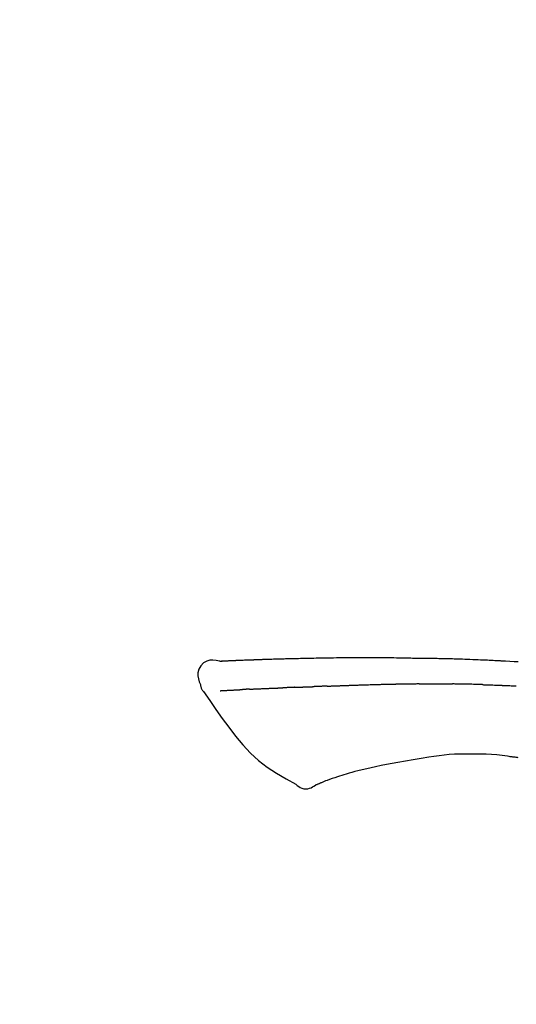
# Model space of a CAD drawing. Extents: x 55896 to 82369, y -11045 to -2175.
# Drawn here: x 77420 to 77458, y -7777 to -7701 of the extents above; entities that cross this region are included whole.
import ezdxf

# ---------------------------------------------------------------- set-up
doc = ezdxf.new("R2010")
doc.units = 0
doc.header["$LTSCALE"] = 50
doc.header["$MEASUREMENT"] = 0
doc.layers.get('0').update_dxf_attribs({"linetype": 'CONTINUOUS'})
doc.layers.get('DEFPOINTS').update_dxf_attribs({"color": 146, "linetype": 'CONTINUOUS'})
doc.layers.add('150-機器', color=8, linetype='CONTINUOUS')
doc.layers.add('166-寸法B', color=11, linetype='CONTINUOUS')
doc.styles.add('KH001', font='txt')
doc.dimstyles.new('KH1xx030', dxfattribs={"dimscale": 30, "dimtxt": 2, "dimasz": 0.6, "dimexe": 0.3, "dimexo": 1.2, "dimgap": 0.5, "dimtad": 3, "dimdec": 1, "dimdsep": 46, "dimlunit": 6, "dimtxsty": 'KH001', "dimblk": 'DOT', "dimcen": 1, "dimdle": 1, "dimclrd": 256, "dimclre": 256, "dimclrt": 256, "dimadec": 0, "dimazin": 0, "dimtfac": 1, "dimtdec": 1, "dimtix": 1, "dimtmove": 2, "dimatfit": 3, "dimldrblk": 'CLOSEDBLANK', "dimfxl": 1, "dimtolj": 1, "dimtzin": 0, "dimlwd": -1, "dimlwe": -1, "dimarcsym": 0})

# ---------------------------------------------------------------- blocks, each defined once
blk = doc.blocks.new('F402_D')
at = {"layer": '150-機器', "color": 13, "linetype": 'Continuous'}
for points in [[(-124.735, 208.17), (-124.989, 208.215), (-125.24, 208.243), (-125.482, 208.237), (-125.712, 208.178), (-125.962, 208.028), (-126.172, 207.806), (-126.325, 207.54), (-126.404, 207.253), (-126.406, 207.025), (-126.365, 206.8), (-126.295, 206.577), (-126.21, 206.355)], [(-124.739, 208.168), (-124.739, 208.169), (-124.739, 208.171), (-124.739, 208.172), (-124.739, 208.173), (-124.733, 208.18), (-124.722, 208.181), (-124.708, 208.178), (-124.692, 208.174), (-124.629, 208.164), (-124.577, 208.168), (-124.53, 208.178), (-124.481, 208.185), (-124.413, 208.189), (-124.346, 208.192), (-124.279, 208.195), (-124.212, 208.198), (-124.161, 208.201), (-124.111, 208.203), (-124.061, 208.205), (-124.01, 208.207), (-123.996, 208.208), (-123.981, 208.209), (-123.966, 208.209), (-123.952, 208.21), (-123.95, 208.21), (-123.949, 208.21), (-123.947, 208.21), (-123.946, 208.21), (-123.945, 208.21), (-123.944, 208.21), (-123.943, 208.21), (-123.941, 208.21), (-123.94, 208.211), (-123.939, 208.211), (-123.938, 208.211), (-123.937, 208.211), (-123.936, 208.211), (-123.935, 208.211), (-123.933, 208.211), (-123.932, 208.211), (-123.931, 208.211), (-123.93, 208.211), (-123.929, 208.211), (-123.928, 208.211), (-123.927, 208.211), (-123.925, 208.211), (-123.924, 208.211), (-123.923, 208.211), (-123.922, 208.211), (-123.921, 208.211), (-123.92, 208.211), (-123.919, 208.212), (-123.917, 208.212), (-123.916, 208.212), (-123.915, 208.212), (-123.914, 208.212), (-123.909, 208.212), (-123.903, 208.212), (-123.898, 208.212), (-123.892, 208.213), (-123.876, 208.213), (-123.86, 208.214), (-123.844, 208.215), (-123.828, 208.216), (-123.8, 208.217), (-123.773, 208.219), (-123.745, 208.22), (-123.717, 208.221), (-123.678, 208.223), (-123.638, 208.225), (-123.598, 208.227), (-123.558, 208.229), (-123.475, 208.232), (-123.391, 208.236), (-123.308, 208.239), (-123.224, 208.243), (-123.117, 208.247), (-123.009, 208.251), (-122.902, 208.255), (-122.794, 208.26), (-122.703, 208.263), (-122.612, 208.266), (-122.52, 208.269), (-122.429, 208.273), (-122.396, 208.274), (-122.363, 208.275), (-122.33, 208.276), (-122.298, 208.277), (-122.295, 208.277), (-122.292, 208.278), (-122.289, 208.278), (-122.285, 208.278), (-122.284, 208.278), (-122.283, 208.278), (-122.282, 208.278), (-122.281, 208.278), (-122.28, 208.278), (-122.279, 208.278), (-122.277, 208.278), (-122.276, 208.278), (-122.275, 208.278), (-122.274, 208.278), (-122.273, 208.278), (-122.272, 208.278), (-122.271, 208.278), (-122.269, 208.278), (-122.268, 208.278), (-122.267, 208.278), (-122.266, 208.278), (-122.265, 208.278), (-122.264, 208.279), (-122.263, 208.279), (-122.253, 208.279), (-122.242, 208.279), (-122.232, 208.28), (-122.222, 208.28), (-122.197, 208.281), (-122.171, 208.282), (-122.145, 208.282), (-122.119, 208.283), (-122.081, 208.284), (-122.043, 208.286), (-122.006, 208.287), (-121.968, 208.288), (-121.933, 208.29), (-121.899, 208.291), (-121.864, 208.292), (-121.829, 208.294), (-121.799, 208.295), (-121.769, 208.296), (-121.739, 208.297), (-121.709, 208.298), (-121.679, 208.299), (-121.648, 208.3), (-121.618, 208.301), (-121.588, 208.302), (-121.537, 208.304), (-121.485, 208.306), (-121.434, 208.308), (-121.383, 208.31), (-121.307, 208.312), (-121.232, 208.315), (-121.156, 208.318), (-121.08, 208.32), (-120.978, 208.324), (-120.875, 208.327), (-120.773, 208.33), (-120.67, 208.334), (-120.543, 208.337), (-120.417, 208.341), (-120.291, 208.345), (-120.164, 208.349), (-120.051, 208.352), (-119.939, 208.355), (-119.826, 208.358), (-119.713, 208.361), (-119.623, 208.363), (-119.534, 208.365), (-119.444, 208.367), (-119.354, 208.369), (-119.305, 208.37), (-119.256, 208.371), (-119.207, 208.372), (-119.158, 208.373), (-119.058, 208.375), (-118.957, 208.378), (-118.857, 208.38), (-118.757, 208.383), (-118.609, 208.387), (-118.461, 208.39), (-118.312, 208.394), (-118.164, 208.397), (-117.98, 208.401), (-117.796, 208.405), (-117.612, 208.408), (-117.428, 208.411), (-117.251, 208.414), (-117.075, 208.417), (-116.898, 208.42), (-116.721, 208.423), (-116.519, 208.426), (-116.317, 208.43), (-116.115, 208.433), (-115.913, 208.436), (-115.675, 208.439), (-115.438, 208.442), (-115.201, 208.445), (-114.964, 208.446), (-114.694, 208.448), (-114.424, 208.449), (-114.154, 208.449), (-113.884, 208.449), (-113.598, 208.449), (-113.312, 208.45), (-113.027, 208.45), (-112.741, 208.45), (-112.476, 208.45), (-112.212, 208.45), (-111.947, 208.449), (-111.682, 208.447), (-111.462, 208.444), (-111.243, 208.441), (-111.023, 208.437), (-110.803, 208.432), (-110.646, 208.429), (-110.488, 208.425), (-110.33, 208.421), (-110.173, 208.418), (-110.048, 208.416), (-109.923, 208.414), (-109.798, 208.412), (-109.673, 208.41), (-109.568, 208.408), (-109.463, 208.407), (-109.358, 208.406), (-109.253, 208.405), (-109.139, 208.404), (-109.026, 208.403), (-108.912, 208.402), (-108.798, 208.401), (-108.67, 208.4), (-108.542, 208.399), (-108.414, 208.397), (-108.286, 208.396), (-108.152, 208.394), (-108.017, 208.392), (-107.883, 208.389), (-107.749, 208.387), (-107.633, 208.385), (-107.517, 208.382), (-107.401, 208.38), (-107.285, 208.377), (-107.175, 208.375), (-107.066, 208.372), (-106.956, 208.37), (-106.847, 208.367), (-106.703, 208.363), (-106.56, 208.359), (-106.417, 208.355), (-106.274, 208.35), (-106.092, 208.344), (-105.91, 208.338), (-105.728, 208.332), (-105.546, 208.325), (-105.338, 208.317), (-105.129, 208.309), (-104.92, 208.3), (-104.712, 208.291), (-104.531, 208.284), (-104.35, 208.276), (-104.169, 208.267), (-103.988, 208.259), (-103.842, 208.252), (-103.697, 208.245), (-103.551, 208.238), (-103.406, 208.23), (-103.315, 208.226), (-103.225, 208.221), (-103.135, 208.216), (-103.044, 208.212), (-102.99, 208.209), (-102.936, 208.206), (-102.882, 208.203), (-102.828, 208.2), (-102.805, 208.199), (-102.782, 208.198), (-102.759, 208.196), (-102.736, 208.195), (-102.699, 208.193), (-102.662, 208.191), (-102.625, 208.189), (-102.588, 208.187), (-102.258, 208.169), (-101.927, 208.151), (-101.596, 208.133)], [(-124.671, 208.175), (-124.659, 208.175), (-124.647, 208.176), (-124.636, 208.177), (-124.624, 208.177), (-124.588, 208.179), (-124.552, 208.181), (-124.516, 208.183), (-124.481, 208.185), (-124.413, 208.189), (-124.346, 208.192), (-124.279, 208.195), (-124.212, 208.198), (-124.161, 208.201), (-124.111, 208.203), (-124.061, 208.205), (-124.01, 208.207), (-123.996, 208.208), (-123.981, 208.209), (-123.966, 208.209), (-123.952, 208.21), (-123.95, 208.21), (-123.949, 208.21), (-123.947, 208.21), (-123.946, 208.21), (-123.945, 208.21), (-123.944, 208.21), (-123.943, 208.21), (-123.941, 208.21), (-123.94, 208.211), (-123.939, 208.211), (-123.938, 208.211), (-123.937, 208.211), (-123.936, 208.211), (-123.935, 208.211), (-123.933, 208.211), (-123.932, 208.211), (-123.931, 208.211), (-123.93, 208.211), (-123.929, 208.211), (-123.928, 208.211), (-123.927, 208.211), (-123.925, 208.211), (-123.924, 208.211), (-123.923, 208.211), (-123.922, 208.211), (-123.921, 208.211), (-123.92, 208.211), (-123.919, 208.212), (-123.917, 208.212), (-123.916, 208.212), (-123.915, 208.212), (-123.914, 208.212), (-123.909, 208.212), (-123.903, 208.212), (-123.898, 208.212), (-123.892, 208.213), (-123.876, 208.213), (-123.86, 208.214), (-123.844, 208.215), (-123.828, 208.216), (-123.8, 208.217), (-123.773, 208.219), (-123.745, 208.22), (-123.717, 208.221), (-123.678, 208.223), (-123.638, 208.225), (-123.598, 208.227), (-123.558, 208.229), (-123.522, 208.23), (-123.486, 208.232), (-123.449, 208.233), (-123.413, 208.235), (-123.387, 208.236), (-123.362, 208.237), (-123.336, 208.238), (-123.31, 208.239), (-123.309, 208.239), (-123.308, 208.239), (-123.307, 208.239), (-123.306, 208.239)], [(-126.21, 206.354), (-126.201, 206.307), (-126.192, 206.261), (-126.182, 206.215), (-126.17, 206.17), (-126.155, 206.123), (-126.137, 206.077), (-126.116, 206.031), (-126.093, 205.988), (-126.066, 205.943), (-126.037, 205.899), (-126.006, 205.857), (-125.974, 205.815)], [(-125.969, 205.818), (-125.488, 205.122), (-125.003, 204.428), (-124.511, 203.736), (-124.008, 203.049), (-123.48, 202.358), (-122.927, 201.689), (-122.339, 201.056), (-121.707, 200.475), (-121.033, 199.96), (-120.319, 199.494), (-119.579, 199.06), (-118.826, 198.643)], [(-124.672, 205.884), (-124.659, 205.884), (-124.647, 205.885), (-124.635, 205.885), (-124.623, 205.886), (-124.598, 205.887), (-124.574, 205.888), (-124.549, 205.89), (-124.525, 205.891), (-124.485, 205.893), (-124.446, 205.895), (-124.406, 205.897), (-124.367, 205.899), (-124.325, 205.901), (-124.283, 205.903), (-124.241, 205.905), (-124.199, 205.907), (-124.154, 205.91), (-124.109, 205.912), (-124.064, 205.914), (-124.02, 205.917), (-123.972, 205.919), (-123.925, 205.922), (-123.877, 205.924), (-123.829, 205.926), (-123.79, 205.929), (-123.75, 205.931), (-123.71, 205.933), (-123.67, 205.935), (-123.638, 205.936), (-123.607, 205.938), (-123.576, 205.939), (-123.545, 205.941), (-123.523, 205.942), (-123.502, 205.943), (-123.48, 205.945), (-123.458, 205.946), (-123.435, 205.947), (-123.413, 205.948), (-123.39, 205.949), (-123.367, 205.951), (-123.351, 205.952), (-123.335, 205.952), (-123.319, 205.953), (-123.304, 205.954), (-123.296, 205.955), (-123.288, 205.955), (-123.279, 205.956), (-123.271, 205.956)], [(-123.271, 205.956), (-123.263, 205.957), (-123.254, 205.957), (-123.245, 205.958), (-123.237, 205.958), (-123.219, 205.959), (-123.201, 205.96), (-123.183, 205.961), (-123.166, 205.962), (-123.138, 205.964), (-123.11, 205.965), (-123.083, 205.967), (-123.055, 205.969), (-123.036, 205.97), (-123.017, 205.971), (-122.998, 205.972), (-122.978, 205.973), (-122.969, 205.974), (-122.959, 205.974), (-122.949, 205.975), (-122.939, 205.975)], [(-122.401, 206.001), (-122.411, 206.001), (-122.421, 206), (-122.43, 206), (-122.44, 205.999), (-122.459, 205.999), (-122.479, 205.998), (-122.498, 205.997), (-122.517, 205.996), (-122.545, 205.995), (-122.573, 205.993), (-122.601, 205.992), (-122.629, 205.991), (-122.656, 205.989), (-122.683, 205.988), (-122.709, 205.987), (-122.736, 205.985), (-122.762, 205.984), (-122.788, 205.983), (-122.814, 205.982), (-122.84, 205.98), (-122.856, 205.979), (-122.873, 205.979), (-122.89, 205.978), (-122.906, 205.977), (-122.915, 205.977), (-122.923, 205.976), (-122.931, 205.976), (-122.939, 205.975)], [(-122.401, 206.001), (-122.384, 206.002), (-122.366, 206.003), (-122.349, 206.004), (-122.331, 206.005), (-122.295, 206.006), (-122.259, 206.008), (-122.223, 206.01), (-122.187, 206.011), (-122.131, 206.014), (-122.074, 206.016), (-122.017, 206.019), (-121.961, 206.022), (-121.9, 206.024), (-121.84, 206.027), (-121.78, 206.03), (-121.72, 206.032), (-121.656, 206.035), (-121.591, 206.038), (-121.527, 206.04), (-121.463, 206.043), (-121.395, 206.046), (-121.327, 206.049), (-121.259, 206.052), (-121.191, 206.054), (-121.13, 206.057), (-121.07, 206.059), (-121.01, 206.062), (-120.949, 206.064), (-120.899, 206.066), (-120.848, 206.068), (-120.798, 206.07), (-120.748, 206.072), (-120.709, 206.074), (-120.671, 206.075), (-120.633, 206.076), (-120.595, 206.078), (-120.559, 206.079), (-120.522, 206.081), (-120.486, 206.082), (-120.45, 206.083), (-120.426, 206.084), (-120.402, 206.085), (-120.379, 206.086), (-120.355, 206.086), (-120.343, 206.087), (-120.332, 206.087), (-120.32, 206.088), (-120.309, 206.088)], [(-120.309, 206.088), (-120.3, 206.088), (-120.292, 206.089), (-120.284, 206.089), (-120.275, 206.089), (-120.258, 206.09), (-120.24, 206.09), (-120.223, 206.091), (-120.205, 206.091), (-120.177, 206.092), (-120.149, 206.093), (-120.121, 206.095), (-120.093, 206.096), (-120.061, 206.097), (-120.029, 206.099), (-119.997, 206.1), (-119.965, 206.102), (-119.942, 206.103), (-119.92, 206.104), (-119.897, 206.105), (-119.874, 206.107), (-119.862, 206.107), (-119.85, 206.108), (-119.838, 206.109), (-119.825, 206.109)], [(-118.902, 206.145), (-118.916, 206.144), (-118.929, 206.143), (-118.943, 206.143), (-118.957, 206.142), (-118.985, 206.141), (-119.013, 206.14), (-119.04, 206.139), (-119.068, 206.138), (-119.124, 206.135), (-119.179, 206.133), (-119.234, 206.131), (-119.289, 206.128), (-119.353, 206.125), (-119.416, 206.122), (-119.479, 206.12), (-119.543, 206.117), (-119.592, 206.116), (-119.64, 206.114), (-119.689, 206.113), (-119.738, 206.112), (-119.76, 206.111), (-119.782, 206.11), (-119.804, 206.11), (-119.825, 206.109)], [(-118.902, 206.145), (-118.884, 206.145), (-118.865, 206.146), (-118.846, 206.147), (-118.828, 206.148), (-118.792, 206.149), (-118.756, 206.151), (-118.721, 206.152), (-118.685, 206.154), (-118.632, 206.156), (-118.58, 206.158), (-118.527, 206.16), (-118.475, 206.162), (-118.426, 206.164), (-118.377, 206.166), (-118.328, 206.167), (-118.279, 206.169), (-118.248, 206.17), (-118.216, 206.172), (-118.184, 206.173), (-118.153, 206.174), (-118.138, 206.175), (-118.122, 206.175), (-118.107, 206.176), (-118.092, 206.176)], [(-118.092, 206.176), (-118.075, 206.177), (-118.057, 206.177), (-118.04, 206.178), (-118.023, 206.179), (-117.99, 206.18), (-117.957, 206.181), (-117.925, 206.182), (-117.892, 206.183), (-117.846, 206.185), (-117.8, 206.186), (-117.754, 206.188), (-117.707, 206.19), (-117.668, 206.191), (-117.628, 206.192), (-117.588, 206.193), (-117.548, 206.195), (-117.524, 206.195), (-117.499, 206.196), (-117.475, 206.197), (-117.45, 206.198), (-117.439, 206.198), (-117.428, 206.198), (-117.417, 206.199), (-117.406, 206.199)], [(-116.401, 206.235), (-116.416, 206.235), (-116.43, 206.234), (-116.444, 206.234), (-116.458, 206.233), (-116.487, 206.232), (-116.515, 206.231), (-116.543, 206.23), (-116.572, 206.229), (-116.614, 206.228), (-116.656, 206.226), (-116.699, 206.225), (-116.741, 206.223), (-116.783, 206.222), (-116.825, 206.22), (-116.867, 206.219), (-116.909, 206.217), (-116.95, 206.216), (-116.992, 206.214), (-117.034, 206.213), (-117.076, 206.211), (-117.117, 206.209), (-117.158, 206.208), (-117.2, 206.206), (-117.241, 206.205), (-117.269, 206.204), (-117.296, 206.203), (-117.324, 206.202), (-117.351, 206.201), (-117.365, 206.2), (-117.378, 206.2), (-117.392, 206.199), (-117.406, 206.199)], [(-116.401, 206.235), (-116.385, 206.236), (-116.369, 206.237), (-116.353, 206.237), (-116.337, 206.238), (-116.305, 206.239), (-116.272, 206.24), (-116.24, 206.241), (-116.208, 206.243), (-116.159, 206.244), (-116.11, 206.246), (-116.061, 206.248), (-116.012, 206.25), (-115.963, 206.251), (-115.914, 206.253), (-115.865, 206.255), (-115.816, 206.257), (-115.766, 206.259), (-115.717, 206.26), (-115.667, 206.262), (-115.618, 206.264), (-115.568, 206.266), (-115.518, 206.268), (-115.469, 206.269), (-115.419, 206.271), (-115.369, 206.273), (-115.319, 206.275), (-115.269, 206.277), (-115.219, 206.278), (-115.168, 206.28), (-115.118, 206.282), (-115.067, 206.284), (-115.017, 206.286), (-114.966, 206.288), (-114.916, 206.289), (-114.865, 206.291), (-114.814, 206.293), (-114.763, 206.295), (-114.712, 206.297), (-114.661, 206.299), (-114.611, 206.301), (-114.576, 206.302), (-114.542, 206.303), (-114.508, 206.304), (-114.474, 206.306), (-114.457, 206.306), (-114.44, 206.307), (-114.422, 206.307), (-114.405, 206.308)], [(-114.405, 206.308), (-114.38, 206.309), (-114.354, 206.31), (-114.328, 206.311), (-114.302, 206.312), (-114.25, 206.314), (-114.198, 206.316), (-114.147, 206.318), (-114.095, 206.319), (-114.007, 206.322), (-113.918, 206.325), (-113.83, 206.327), (-113.742, 206.33), (-113.636, 206.333), (-113.53, 206.336), (-113.424, 206.339), (-113.318, 206.343), (-113.194, 206.346), (-113.07, 206.35), (-112.946, 206.354), (-112.822, 206.358), (-112.706, 206.361), (-112.59, 206.365), (-112.475, 206.369), (-112.359, 206.372), (-112.277, 206.374), (-112.195, 206.376), (-112.114, 206.377), (-112.032, 206.38), (-111.984, 206.383), (-111.936, 206.385), (-111.889, 206.387), (-111.841, 206.388), (-111.81, 206.387), (-111.78, 206.386), (-111.749, 206.385), (-111.718, 206.385), (-111.697, 206.385), (-111.676, 206.384), (-111.655, 206.384), (-111.635, 206.384), (-111.624, 206.384), (-111.614, 206.384), (-111.603, 206.384), (-111.593, 206.384)], [(-111.593, 206.384), (-111.579, 206.384), (-111.564, 206.384), (-111.55, 206.384), (-111.536, 206.384), (-111.507, 206.384), (-111.478, 206.384), (-111.45, 206.384), (-111.421, 206.384), (-111.378, 206.384), (-111.335, 206.384), (-111.292, 206.384), (-111.249, 206.384), (-111.22, 206.384), (-111.191, 206.384), (-111.163, 206.385), (-111.134, 206.385), (-111.119, 206.385), (-111.105, 206.385), (-111.091, 206.385), (-111.076, 206.385)], [(-110.051, 206.397), (-110.094, 206.396), (-110.136, 206.396), (-110.179, 206.396), (-110.222, 206.395), (-110.308, 206.395), (-110.393, 206.394), (-110.479, 206.393), (-110.564, 206.392), (-110.649, 206.391), (-110.735, 206.39), (-110.82, 206.389), (-110.906, 206.387), (-110.948, 206.387), (-110.991, 206.386), (-111.034, 206.386), (-111.076, 206.385)], [(-109.265, 206.404), (-109.313, 206.403), (-109.361, 206.403), (-109.409, 206.402), (-109.457, 206.402), (-109.523, 206.401), (-109.588, 206.401), (-109.654, 206.4), (-109.719, 206.399), (-109.784, 206.399), (-109.85, 206.398), (-109.915, 206.398), (-109.981, 206.397), (-109.998, 206.397), (-110.016, 206.397), (-110.033, 206.397), (-110.051, 206.397)], [(-109.265, 206.404), (-109.24, 206.404), (-109.214, 206.404), (-109.189, 206.404), (-109.163, 206.404), (-109.11, 206.405), (-109.056, 206.405), (-109.003, 206.406), (-108.949, 206.406), (-108.865, 206.407), (-108.781, 206.407), (-108.697, 206.408), (-108.613, 206.408), (-108.521, 206.409), (-108.429, 206.409), (-108.337, 206.41), (-108.245, 206.41), (-108.182, 206.41), (-108.118, 206.41), (-108.054, 206.41), (-107.99, 206.41), (-107.957, 206.41), (-107.924, 206.41), (-107.891, 206.41), (-107.857, 206.41)], [(-107.857, 206.41), (-107.811, 206.41), (-107.765, 206.41), (-107.719, 206.41), (-107.673, 206.41), (-107.577, 206.41), (-107.481, 206.41), (-107.385, 206.409), (-107.288, 206.409), (-107.192, 206.408), (-107.096, 206.407), (-106.999, 206.406), (-106.903, 206.405), (-106.853, 206.405), (-106.802, 206.404), (-106.752, 206.404), (-106.702, 206.403)], [(-104.371, 206.352), (-104.399, 206.353), (-104.426, 206.353), (-104.454, 206.354), (-104.481, 206.355), (-104.533, 206.356), (-104.585, 206.358), (-104.636, 206.36), (-104.688, 206.361), (-104.814, 206.365), (-104.94, 206.369), (-105.066, 206.372), (-105.192, 206.376), (-105.359, 206.381), (-105.525, 206.386), (-105.692, 206.39), (-105.859, 206.394), (-106.002, 206.396), (-106.144, 206.397), (-106.286, 206.399), (-106.429, 206.4), (-106.497, 206.401), (-106.565, 206.402), (-106.634, 206.403), (-106.702, 206.403)], [(-104.371, 206.352), (-104.335, 206.351), (-104.3, 206.349), (-104.264, 206.348), (-104.228, 206.347), (-104.152, 206.345), (-104.076, 206.343), (-104, 206.34), (-103.924, 206.338), (-103.804, 206.334), (-103.683, 206.33), (-103.563, 206.326), (-103.443, 206.322), (-103.359, 206.318), (-103.274, 206.315), (-103.19, 206.312), (-103.106, 206.308), (-103.061, 206.307), (-103.017, 206.305), (-102.973, 206.303), (-102.929, 206.301)], [(-102.929, 206.301), (-102.882, 206.3), (-102.834, 206.298), (-102.787, 206.296), (-102.74, 206.294), (-102.642, 206.29), (-102.544, 206.286), (-102.445, 206.282), (-102.347, 206.277), (-102.249, 206.273), (-102.151, 206.268), (-102.052, 206.263), (-101.954, 206.257), (-101.903, 206.255), (-101.852, 206.252), (-101.801, 206.25), (-101.75, 206.247)], [(-108.518, 200.736), (-109.121, 200.637), (-109.724, 200.538), (-110.328, 200.438), (-110.931, 200.339)], [(-105.314, 200.962), (-105.723, 200.967), (-106.132, 200.968), (-106.541, 200.96), (-106.948, 200.939), (-107.342, 200.902), (-107.734, 200.854), (-108.126, 200.797), (-108.518, 200.736)], [(-102.035, 200.753), (-102.441, 200.814), (-102.848, 200.87), (-103.256, 200.917), (-103.665, 200.951), (-104.076, 200.969), (-104.488, 200.974), (-104.901, 200.971), (-105.314, 200.962)], [(-101.596, 200.694), (-101.654, 200.703), (-101.712, 200.711), (-101.77, 200.72), (-101.828, 200.728), (-101.886, 200.736), (-101.944, 200.743), (-102.003, 200.751), (-102.061, 200.758), (-102.119, 200.765), (-102.178, 200.771), (-102.236, 200.778), (-102.294, 200.784)], [(-114.015, 199.679), (-114.244, 199.621), (-114.473, 199.561), (-114.7, 199.498), (-114.927, 199.432), (-115.097, 199.379), (-115.267, 199.325), (-115.436, 199.268), (-115.605, 199.212)], [(-112.649, 200), (-112.99, 199.92), (-113.332, 199.84), (-113.674, 199.76), (-114.015, 199.679)], [(-110.931, 200.339), (-111.36, 200.255), (-111.79, 200.17), (-112.219, 200.085), (-112.649, 200)], [(-115.605, 199.212), (-115.805, 199.149), (-116.005, 199.085), (-116.203, 199.017), (-116.399, 198.944), (-116.511, 198.9), (-116.623, 198.853), (-116.734, 198.805), (-116.845, 198.757)], [(-118.826, 198.643), (-118.713, 198.554), (-118.599, 198.47), (-118.478, 198.397), (-118.35, 198.34), (-118.205, 198.302), (-118.054, 198.287), (-117.902, 198.297), (-117.756, 198.33), (-117.637, 198.378), (-117.524, 198.439), (-117.415, 198.509), (-117.309, 198.583)], [(-116.852, 198.754), (-116.874, 198.745), (-116.896, 198.737), (-116.918, 198.728), (-116.94, 198.719), (-116.976, 198.704), (-117.013, 198.69), (-117.049, 198.675), (-117.085, 198.661), (-117.122, 198.645), (-117.159, 198.628), (-117.197, 198.612), (-117.237, 198.6), (-117.253, 198.598), (-117.268, 198.596), (-117.282, 198.59), (-117.294, 198.577), (-117.296, 198.575), (-117.297, 198.572), (-117.298, 198.571), (-117.3, 198.57), (-117.301, 198.571), (-117.301, 198.572), (-117.302, 198.574), (-117.303, 198.575)]]:
    blk.add_lwpolyline(points, dxfattribs=at)
blk = doc.blocks.new('_Dot')
at = {"color": 0, "linetype": 'ByBlock', "lineweight": -2}
blk.add_line((-0.5, 0), (-1, 0), dxfattribs=at)
at = {"color": 0, "linetype": 'ByBlock', "const_width": 0.5}
blk.add_lwpolyline([(-0.25, 0, 1), (0.25, 0, 1)], format="xyb", close=True, dxfattribs=at)
blk = doc.blocks.new('*D149')
at = {"layer": '166-寸法B', "transparency": 16777216}
for p, q in [((76979.929, -7925.388), (76979.929, -7636.936)), ((77779.929, -7703.367), (77779.929, -7636.936)), ((76997.929, -7645.936), (77761.929, -7645.936))]:
    blk.add_line(p, q, dxfattribs=at)
at = {"layer": 'DEFPOINTS', "color": 0, "transparency": 16777216}
for p in [(77779.929, -7645.936), (77779.929, -7739.367), (76979.929, -7961.388)]:
    blk.add_point(p, dxfattribs=at)
at = {"layer": '166-寸法B', "transparency": 16777216, "xscale": 18, "yscale": 18, "zscale": 18, "rotation": 180}
blk.add_blockref('_Dot', (76979.929, -7645.936), dxfattribs=at)
at = {"layer": '166-寸法B', "transparency": 16777216, "xscale": 18, "yscale": 18, "zscale": 18}
blk.add_blockref('_Dot', (77779.929, -7645.936), dxfattribs=at)
at = {"layer": '166-寸法B', "transparency": 16777216, "insert": (77379.929, -7600.936), "char_height": 60, "attachment_point": 5, "style": 'KH001'}
blk.add_mtext('\\A1;800', dxfattribs=at)
blk = doc.blocks.new('_ClosedBlank')
at = {"color": 0, "linetype": 'ByBlock', "lineweight": -2}
for p, q in [((-1, 0.1667), (0, 0)), ((-1, 0.1667), (-1, -0.1667)), ((0, 0), (-1, -0.1667))]:
    blk.add_line(p, q, dxfattribs=at)

msp = doc.modelspace()

# ---------------------------------------------------------------- block references
at = {"layer": '150-機器'}
msp.add_blockref('F402_D', (77559.929, -7958.695), dxfattribs=at)

# ---------------------------------------------------------------- dimensions: what is measured, and where the dimension line sits
at = {"layer": '166-寸法B'}
dim = msp.add_linear_dim(base=(77779.929, -7645.936), p1=(76979.929, -7961.388), p2=(77779.929, -7739.367), dimstyle='KH1xx030', dxfattribs=at)
dim.commit()
dim.dimension.update_dxf_attribs({"geometry": '*D149', "text_midpoint": (77379.929, -7600.936)})

doc.saveas('drawing.dxf')
